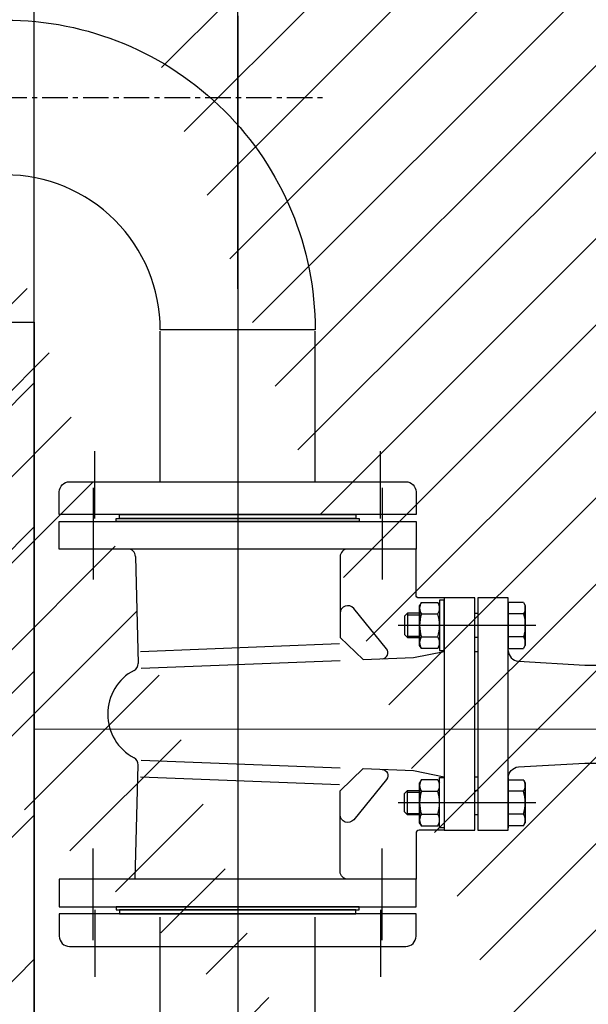
# Model space of a CAD drawing. Units: millimetres. Extents: x -138418 to 90042, y -124727 to 94403.
# Drawn here: x 65593 to 65872, y 35165 to 35648 of the extents above; entities that cross this region are included whole.
import ezdxf

# ---------------------------------------------------------------- set-up
doc = ezdxf.new("R2010")
doc.units = ezdxf.units.MM
doc.header["$LTSCALE"] = 100
doc.header["$MEASUREMENT"] = 0
doc.linetypes.add('CENTER', pattern=[2, 1.25, -0.25, 0.25, -0.25])
doc.linetypes.add('DASHED', pattern=[0.75, 0.5, -0.25])
doc.layers.get('0').update_dxf_attribs({"color": 8})
doc.layers.get('Defpoints').update_dxf_attribs({"color": 8})
for name, color, linetype in [('DAM', 8, 'DASHED'), ('FP-NEW', 1, 'Continuous'), ('M&E', 6, 'Continuous'), ('XR', 8, 'CENTER')]:
    doc.layers.add(name, color=color, linetype=linetype)
doc.layers.add('dim', color=3, linetype='Continuous', lineweight=18)
doc.layers.add('ra-fp01a$0$Arch', color=8, linetype='Continuous', lineweight=5)
doc.styles.add('STYLE1', font='VNI-Avo.TTF')
doc.dimstyles.new('100', dxfattribs={"dimtxt": 200, "dimasz": 80, "dimexe": 20, "dimexo": 20, "dimgap": 1, "dimtad": 1, "dimdec": 0, "dimdsep": 46, "dimtxsty": 'STYLE1', "dimblk1": 'ARCHTICK', "dimblk2": 'ARCHTICK', "dimsah": 1, "dimcen": 50, "dimdle": 20, "dimclrd": 4, "dimclre": 4, "dimclrt": 15, "dimadec": 0, "dimazin": 0, "dimtfac": 1, "dimtdec": 0, "dimtix": 1, "dimtmove": 0, "dimatfit": 3, "dimldrblk": 'ARCHTICK', "dimfxl": 1, "dimarcsym": 0})

# ---------------------------------------------------------------- blocks, each defined once
blk = doc.blocks.new('ra-fp01a')
at = {"layer": 'ra-fp01a$0$Arch'}
h = blk.add_hatch(dxfattribs=at)
h.set_pattern_fill('_USER', color=256, scale=30, angle=45, style=0, pattern_type=0)
h.set_pattern_definition([(45, (0, 0), (-21.213203, 21.213203), [])])
h.paths.add_polyline_path([(69800, 26600), (69700, 26600), (69700, 28150), (69800, 28150)], flags=17)
h.paths.add_polyline_path([(67050, 26600), (67050, 27800), (66950, 27800), (66950, 26600)], flags=17)
h.paths.add_polyline_path([(60050, 39800), (59750, 39800), (59750, 39999.69), (60050, 39999.69)], flags=17)
h.paths.add_polyline_path([(51450, 39800), (51250, 39800), (51250, 40000), (51450, 40000)], flags=17)
h.paths.add_polyline_path([(70000, 22500), (70000, 21099.99), (69800, 21099.99), (69800, 22500)])
h.paths.add_polyline_path([(66750, 40000), (67050, 40000), (67050, 39800), (66750, 39800)], flags=17)
h.paths.add_polyline_path([(56450, 40000), (56450, 39800), (58050, 39800), (58050, 40000)], flags=16)
h.paths.add_polyline_path([(53150, 40000), (53150, 39800), (54750, 39800), (54750, 40000)], flags=16)
h.paths.add_polyline_path([(48550, 40000), (48550, 37500), (48750, 37500), (48750, 39800), (50750, 39800), (50750, 40000)], flags=17)
h.paths.add_polyline_path([(70000, 23950), (69800, 23950), (69800, 26300), (70000, 26300)], flags=17)
h.paths.add_polyline_path([(69005, 23650), (69700, 23650), (69700, 23850), (69005, 23850)], flags=17)
h.paths.add_polyline_path([(67050, 23650), (67745, 23650), (67745, 23850), (67050, 23850)], flags=17)
h.paths.add_polyline_path([(66950, 23950), (66750, 23950), (66750, 26300), (66950, 26300)], flags=17)
h.paths.add_polyline_path([(67050, 26600), (69700, 26600), (69700, 26400), (67050, 26400)], flags=17)
h.paths.add_polyline_path([(66750, 33340), (66950, 33340), (66950, 32950), (66750, 32950)], flags=17)
h.paths.add_polyline_path([(69700, 20000), (70000, 20000), (70000, 18429.96), (69700, 18429.96)])
h.paths.add_polyline_path([(66750, 20000), (67050, 20000), (67050, 18429.96), (66750, 18429.96)])
h.paths.add_polyline_path([(70000, 26600), (69900, 26600), (69900, 28150), (70000, 28150)], flags=17)
h.paths.add_polyline_path([(66950, 32650), (66950, 32750), (66750, 32750), (66750, 32650)], flags=17)
h.paths.add_polyline_path([(66850, 26600), (66850, 27800), (66750, 27800), (66750, 26600)], flags=17)
h.paths.add_polyline_path([(65000, 34400), (65000, 34400)], flags=17)
edge = h.paths.add_edge_path()
edge.add_line((66950, 31250), (66850, 31250))
edge.add_line((69900, 31250), (69800, 31250))
edge.add_line((69700, 31250), (68110, 31250))
edge.add_line((68700, 32750), (66950, 32750))
edge.add_line((66950, 32750), (66950, 32950))
edge.add_line((66950, 32950), (69000, 32950))
edge.add_line((69000, 34500), (66950, 34500))
edge.add_line((67850, 34700), (67850, 34750))
edge.add_line((67850, 34700), (70800, 34700))
edge.add_line((70800, 34700), (70800, 34700))
edge.add_line((70800, 34700), (70800, 35300))
edge.add_line((70800, 35300), (70900, 35300))
edge.add_line((70900, 35300), (70900, 35000))
edge.add_line((70900, 35000), (71000, 35000))
edge.add_line((71000, 35000), (71000, 32750))
edge.add_line((67750, 35800), (67750, 35710))
edge.add_line((67750, 35710), (67850, 35710))
edge.add_line((67850, 35710), (67850, 37900))
edge.add_line((67850, 37900), (70800, 37900))
edge.add_line((67750, 35900), (66650, 35900))
edge.add_line((68550, 39800), (68550, 38100))
edge.add_line((68550, 38100), (70800, 38100))
edge.add_line((70800, 39900), (70800, 39900))
edge.add_line((67750, 37900), (66950, 37900))
edge.add_line((66950, 37900), (66950, 38000))
edge.add_line((66950, 38000), (68350, 38000))
edge.add_line((68350, 38000), (68350, 39800))
edge.add_line((65500, 34500), (65000, 34500))
edge.add_line((65000, 34400), (65000, 34400))
edge.add_line((65000, 34400), (65600, 34400))
edge.add_line((65600, 34400), (65600, 34700))
edge.add_line((65600, 34700), (65500, 34700))
edge.add_line((65600, 35800), (65690, 35800))
edge.add_line((65690, 35800), (65690, 35900))
edge.add_line((65690, 35900), (65600, 35900))
edge.add_line((65500, 35900), (65000, 35900))
edge.add_line((65000, 35800), (65000, 34500))
edge.add_line((65000, 38000), (65600, 38000))
edge.add_line((65600, 38000), (65600, 35900))
edge.add_line((65000, 37900), (65000, 35900))
edge.add_line((64800, 34400), (64800, 39800))
edge.add_line((65000, 34400), (64800, 34400))
edge.add_line((65000, 39800), (65000, 38000))
edge.add_line((65550, 39800), (65000, 39800))
edge.add_line((65550, 39800), (65550, 39800))
edge.add_line((65550, 40000), (65550, 39800))
edge.add_line((64800, 40000), (65550, 40000))
edge.add_line((64200, 39800), (64800, 39800))
edge.add_line((64200, 40000), (64200, 39800))
edge.add_line((64800, 40000), (64200, 40000))
edge.add_line((70800, 34500), (69100, 34500))
edge.add_line((69000, 32949.99), (69000, 33425))
edge.add_line((69000, 33425), (69100, 33425))
edge.add_line((69100, 33425), (69100, 32949.99))
edge.add_line((69700, 31250), (69700, 28850))
edge.add_line((69700, 28850), (69800, 28850))
edge.add_line((69800, 28850), (69800, 31250))
edge.add_line((66950, 31250), (66950, 29200))
edge.add_line((66950, 29200), (67050, 29200))
edge.add_line((67050, 29200), (67050, 31250))
edge.add_line((65500, 35800), (65500, 35700))
edge.add_line((65500, 35700), (65600, 35700))
edge.add_line((65600, 35700), (65600, 35800))
edge.add_line((70000, 23460), (69800, 23460))
edge.add_line((69800, 23460), (69800, 23650))
edge.add_line((69800, 23650), (70000, 23650))
edge.add_line((70000, 23650), (70000, 23460))
edge.add_line((65500, 34700), (65500, 34500))
edge.add_line((65500, 35900), (65500, 37900))
edge.add_line((65500, 37900), (65000, 37900))
edge.add_line((68350, 39800), (68250, 39800))
edge.add_line((68250, 39800), (68250, 40000))
edge.add_line((68250, 40000), (69500, 40000))
edge.add_line((69500, 40000), (69500, 39800))
edge.add_line((69500, 39800), (68550, 39800))
edge.add_line((70800, 38100), (70800, 39800))
edge.add_line((61050, 39800), (61350, 39800))
edge.add_line((61350, 39800), (61350, 40000))
edge.add_line((61350, 40000), (60550, 40000))
edge.add_line((60550, 40000), (60550, 39800))
edge.add_line((60550, 39800), (60998.69, 39800))
edge.add_line((70800, 37900), (70800, 37700))
edge.add_line((70800, 37700), (70900, 37700))
edge.add_line((70900, 37700), (70900, 39900))
edge.add_line((70900, 39900), (70000, 39900))
edge.add_line((70000, 39900), (70000, 39800))
edge.add_line((70000, 39800), (70800, 39800))
edge.add_line((71000, 32750), (70000, 32750))
edge.add_line((70000, 32750), (70000, 32950))
edge.add_line((70000, 32950), (70800, 32950))
edge.add_line((70800, 32950), (70800, 34500))
edge.add_line((48750, 28200), (48750, 28500))
edge.add_line((48750, 28500), (48550, 28500))
edge.add_line((48550, 28500), (48550, 28000))
edge.add_line((48550, 28000), (49050, 28000))
edge.add_line((49050, 28000), (49050, 28200))
edge.add_line((49050, 28200), (48750, 28200))
edge.add_line((66950, 34500), (66950, 34300))
edge.add_line((66950, 34300), (66750, 34300))
edge.add_line((66750, 34300), (66750, 34700))
edge.add_line((66750, 34700), (67750, 34700))
edge.add_line((69100, 32950), (69700, 32950))
edge.add_line((69700, 32950), (69700, 32750))
edge.add_line((69700, 32750), (68800, 32750))
edge.add_line((69100, 34500), (69100, 34025))
edge.add_line((69100, 34025), (69000, 34025))
edge.add_line((69000, 34025), (69000, 34500))
edge.add_line((69900, 31250), (69900, 28850))
edge.add_line((69900, 28850), (70000, 28850))
edge.add_line((70000, 28850), (70000, 32750))
edge.add_line((70000, 32750), (69800, 32750))
edge.add_line((69800, 32750), (69800, 31450))
edge.add_line((65000, 35800), (65500, 35800))
edge.add_line((66650, 35900), (66650, 35800))
edge.add_line((66650, 35800), (67750, 35800))
edge.add_line((67750, 37900), (67750, 35900))
edge.add_line((67850, 34750), (67750, 34750))
edge.add_line((67750, 34750), (67750, 34700))
edge.add_line((66950, 31450), (67150, 31450))
edge.add_line((67150, 31450), (67150, 31250))
edge.add_line((67150, 31250), (67050, 31250))
edge.add_line((68700, 32750), (68700, 31450))
edge.add_line((68700, 31450), (68800, 31450))
edge.add_line((68800, 31450), (68800, 32750))
edge.add_line((66950, 31450), (66950, 31690))
edge.add_line((66950, 31690), (66750, 31690))
edge.add_line((66750, 31690), (66750, 29200))
edge.add_line((66750, 29200), (66850, 29200))
edge.add_line((66850, 29200), (66850, 31250))
edge.add_line((68110, 31250), (68110, 31450))
edge.add_line((68110, 31450), (69800, 31450))
h = blk.add_hatch(dxfattribs=at)
h.set_pattern_fill('AR-CONC', color=256, scale=2, style=0)
h.set_pattern_definition([(50, (70000, 40000), (364.3693, -31.8782), [38.1, -419.1]), (355, (70000, 40000), (-70.4857, 382.1133), [30.48, -335.28]), (100.451, (70030.36, 39997.34), (293.885, 350.2334), [32.38, -356.18]), (46.1842, (70000, 40101.6), (542.158, -84.085), [57.15, -628.65]), (96.6356, (70045.2, 40094.6), (474.808, 494.851), [48.57, -534.27]), (351.184, (70000, 40101.6), (474.809, 494.85), [45.72, -502.92]), (21, (70050.8, 40076.2), (303.2298, -204.531), [38.1, -419.1]), (326, (70050.8, 40076.2), (123.604, 368.376), [30.48, -335.28]), (71.4514, (70076.07, 40059.16), (426.833, 163.8457), [32.38, -356.18]), (37.5, (70000, 40000), (6.1772, 169.1101), [0, -331.216, 0, -340.36, 0, -336.55]), (7.5, (70000, 40000), (133.6393, 200.3611), [0, -194.056, 0, -323.596, 0, -128.27]), (327.5, (69886.72, 40000), (271.1812, -11.4575), [0, -127, 0, -396.24, 0, -525.78]), (317.5, (69835.92, 40000), (296.2584, 50.853), [0, -165.1, 0, -263.144, 0, -373.38])])
h.paths.add_polyline_path([(60050, 20000), (60050, 21000), (60550, 21000), (60550, 20000)])
h.paths.add_polyline_path([(69700, 18230), (70000, 18230), (70000, 18429.96), (69700, 18429.96)])
h.paths.add_polyline_path([(66750, 18230), (67050, 18230), (67050, 18429.96), (66750, 18429.96)])
h.paths.add_polyline_path([(69700, 26300), (69700, 26600), (70000, 26600), (70000, 26300)])
h.paths.add_polyline_path([(66750, 26300), (66750, 26600), (67050, 26600), (67050, 26300)])
h.paths.add_polyline_path([(69700, 23650), (69700, 23950), (70000, 23950), (70000, 23650)])
h.paths.add_polyline_path([(66750, 23650), (66750, 23950), (67050, 23950), (67050, 23650)])
h.paths.add_polyline_path([(69700, 32750), (69700, 32950), (70000, 32950), (70000, 32750)])
h.paths.add_polyline_path([(66750, 32750), (66750, 32950), (66950, 32950), (66950, 32750)])
h.paths.add_polyline_path([(69700, 28150), (69700, 28850), (70000, 28850), (70000, 28150)])
h.paths.add_polyline_path([(66650, 27800), (66650, 29200), (67050, 29200), (67050, 27800)])
h.paths.add_polyline_path([(66750, 20000), (66750, 21099.99), (67050, 21099.99), (67050, 20000)])
h.paths.add_polyline_path([(69700, 20000), (69700, 21099.99), (70000, 21099.99), (70000, 20000)])
h.paths.add_polyline_path([(60050, 27750), (60050, 29250), (60550, 29250), (60550, 27750)])
h.paths.add_polyline_path([(50750, 28000), (50750, 29000), (51250, 29000), (51250, 28000)])
h.paths.add_polyline_path([(50750, 39000), (50750, 40000), (51250, 40000), (51250, 39000)])
h.paths.add_polyline_path([(60050, 38800), (60050, 40000), (60550, 40000), (60550, 38800)])
h.paths.add_polyline_path([(50750, 20000), (50750, 21000), (51250, 21000), (51250, 20000)])
h.paths.add_polyline_path([(69500, 39000), (69500, 40000), (70000, 40000), (70000, 39000)])
edge = h.paths.add_edge_path()
edge.add_line((69700, 20899.99), (69005, 20899.99))
edge.add_line((69005, 20899.99), (69005, 21099.99))
edge.add_line((69005, 21099.99), (69700, 21099.99))
edge.add_line((69700, 21099.99), (69700, 20897.31))
edge.add_line((67050, 20899.99), (67745, 20899.99))
edge.add_line((67745, 20899.99), (67745, 21099.99))
edge.add_line((67745, 21099.99), (67050, 21099.99))
edge.add_line((67050, 21099.99), (67050, 20897.31))
h = blk.add_hatch(dxfattribs=at)
h.set_pattern_fill('ANSI32', color=256, scale=10, style=0)
h.set_pattern_definition([(45, (70000, 40000), (-67.35192, 67.35192), []), (45, (70044.9, 40000), (-67.35192, 67.35192), [])])
h.paths.add_polyline_path([(60050, 20000), (60050, 21000), (60550, 21000), (60550, 20000)])
h.paths.add_polyline_path([(69700, 18230), (70000, 18230), (70000, 18429.96), (69700, 18429.96)])
h.paths.add_polyline_path([(66750, 18230), (67050, 18230), (67050, 18429.96), (66750, 18429.96)])
h.paths.add_polyline_path([(69700, 26300), (69700, 26600), (70000, 26600), (70000, 26300)])
h.paths.add_polyline_path([(66750, 26300), (66750, 26600), (67050, 26600), (67050, 26300)])
h.paths.add_polyline_path([(69700, 23650), (69700, 23950), (70000, 23950), (70000, 23650)])
h.paths.add_polyline_path([(66750, 23650), (66750, 23950), (67050, 23950), (67050, 23650)])
h.paths.add_polyline_path([(69700, 32750), (69700, 32950), (70000, 32950), (70000, 32750)])
h.paths.add_polyline_path([(66750, 32750), (66750, 32950), (66950, 32950), (66950, 32750)])
h.paths.add_polyline_path([(69700, 28150), (69700, 28850), (70000, 28850), (70000, 28150)])
h.paths.add_polyline_path([(66650, 27800), (66650, 29200), (67050, 29200), (67050, 27800)])
h.paths.add_polyline_path([(66750, 20000), (66750, 21099.99), (67050, 21099.99), (67050, 20000)])
h.paths.add_polyline_path([(69700, 20000), (69700, 21099.99), (70000, 21099.99), (70000, 20000)])
h.paths.add_polyline_path([(60050, 27750), (60050, 29250), (60550, 29250), (60550, 27750)])
h.paths.add_polyline_path([(50750, 28000), (50750, 29000), (51250, 29000), (51250, 28000)])
h.paths.add_polyline_path([(50750, 39000), (50750, 40000), (51250, 40000), (51250, 39000)])
h.paths.add_polyline_path([(60050, 38800), (60050, 40000), (60550, 40000), (60550, 38800)])
h.paths.add_polyline_path([(50750, 20000), (50750, 21000), (51250, 21000), (51250, 20000)])
h.paths.add_polyline_path([(69500, 39000), (69500, 40000), (70000, 40000), (70000, 39000)])
edge = h.paths.add_edge_path()
edge.add_line((69700, 20899.99), (69005, 20899.99))
edge.add_line((69005, 20899.99), (69005, 21099.99))
edge.add_line((69005, 21099.99), (69700, 21099.99))
edge.add_line((69700, 21099.99), (69700, 20897.31))
edge.add_line((67050, 20899.99), (67745, 20899.99))
edge.add_line((67745, 20899.99), (67745, 21099.99))
edge.add_line((67745, 21099.99), (67050, 21099.99))
edge.add_line((67050, 21099.99), (67050, 20897.31))
blk.add_line((67750, 35300), (65600, 35299.99), dxfattribs=at)
blk.add_lwpolyline([(65580, 35700), (65580, 34700), (65600, 34700), (65600, 35700)], close=True, dxfattribs=at)
blk = doc.blocks.new('Fla65_10k')
at = {"color": 0, "linetype": 'ByBlock'}
blk.add_lwpolyline([(5, 87.5), (16, 87.5), (16, -87.5), (5, -87.5, -0.414214), (0, -82.5), (0, 82.5, -0.414214)], format="xyb", close=True, dxfattribs=at)
at = {"color": 8}
for points in [[(18, 70), (-15, 70)], [(18, -70), (-15, -70)]]:
    blk.add_lwpolyline(points, dxfattribs=at)
at = {"color": 0, "linetype": 'ByBlock'}
blk.add_lwpolyline([(16, 58), (18, 58), (18, -58), (16, -58)], close=True, dxfattribs=at)
blk = doc.blocks.new('sfdsfdsdfe')
at = {"color": 8, "linetype": 'CENTER', "ltscale": 0.1}
blk.add_line((837, 0), (-560.11, 0), dxfattribs=at)
at = {"color": 8}
for p, q in [((744.38, 0), (552.36, 0)), ((604.86, -146.3), (604.86, -78.73)), ((691.88, -146.3), (691.88, -78.73))]:
    blk.add_line(p, q, dxfattribs=at)
at = {"color": 7, "linetype": 'Continuous'}
for p, q in [((593.84, -89.96), (595.04, -89.26)), ((599.23, -90.09), (599.23, -98.18)), ((610.49, -90.09), (610.49, -98.18)), ((615.89, -89.96), (614.69, -89.26)), ((680.85, -89.96), (682.05, -89.26)), ((686.25, -90.09), (686.25, -98.18)), ((697.51, -90.09), (697.51, -98.18)), ((702.9, -89.96), (701.7, -89.26)), ((593.84, -98.32), (595.04, -99.01)), ((615.89, -98.32), (614.69, -99.01)), ((680.85, -98.32), (682.05, -99.01)), ((702.9, -98.32), (701.7, -99.01)), ((599.23, -140.19), (599.23, -132.77)), ((610.49, -140.19), (610.49, -132.77)), ((686.25, -140.19), (686.25, -132.77)), ((697.51, -140.19), (697.51, -132.77)), ((593.84, -140.33), (595.04, -141.02)), ((595.04, -141.02), (614.69, -141.02)), ((614.69, -141.02), (595.04, -141.02)), ((615.89, -140.33), (614.69, -141.02)), ((680.85, -140.33), (682.05, -141.02)), ((682.05, -141.02), (701.7, -141.02)), ((701.7, -141.02), (682.05, -141.02)), ((702.9, -140.33), (701.7, -141.02))]:
    blk.add_line(p, q, dxfattribs=at)
for p, q in [((617.62, -116.27), (617.62, -117.77)), ((679.13, -116.27), (679.13, -117.77)), ((617.24, -132.77), (592.49, -132.77)), ((679.5, -132.77), (704.25, -132.77))]:
    blk.add_line(p, q)
at = {"color": 8, "linetype": 'CENTER'}
for points in [[(537.36, 70.95), (582.36, 70.95)], [(759.39, 70.95), (714.38, 70.95)], [(537.36, -70.95), (582.36, -70.95)], [(759.39, -70.95), (714.38, -70.95)]]:
    blk.add_lwpolyline(points, dxfattribs=at)
at = {"color": 7}
for points in [[(552.36, 59.59), (552.36, -59.59), (553.86, -59.59), (553.86, 59.59)], [(744.38, 59.59), (744.38, -59.59), (742.88, -59.59), (742.88, 59.59)], [(598.86, -89.26), (598.86, -83.26), (600.36, -81.76), (609.37, -81.76), (610.87, -83.26), (610.87, -89.26)], [(697.88, -89.26), (697.88, -83.26), (696.38, -81.76), (687.38, -81.76), (685.88, -83.26), (685.88, -89.26)], [(592.49, -101.26), (592.49, -99.01), (617.24, -99.01), (617.24, -101.26)], [(704.25, -101.26), (704.25, -99.01), (679.5, -99.01), (679.5, -101.26)], [(610.87, -116.27), (610.87, -117.77), (598.86, -117.77), (598.86, -116.27)], [(697.88, -116.27), (697.88, -117.77), (685.88, -117.77), (685.88, -116.27)]]:
    blk.add_lwpolyline(points, close=True, dxfattribs=at)
at = {"color": 8}
for points in [[(617.6, 47.61), (613.78, -49.9)], [(625.84, 47.29), (622.03, -50.22)], [(670.9, 47.29), (674.71, -50.22)], [(679.14, 47.61), (682.96, -49.9)], [(599.61, -83.26), (599.61, -89.26)], [(610.12, -83.26), (610.12, -89.26)], [(686.63, -83.26), (686.63, -89.26)], [(697.13, -83.26), (697.13, -89.26)]]:
    blk.add_lwpolyline(points, dxfattribs=at)
at = {"color": 7}
for points in [[(621.22, -70.81, -0.618234), (616.33, -73.02), (596.54, -56.92, -0.705788), (598.91, -50.26, -0.705788)], [(675.52, -70.81, 0.618234), (680.41, -73.02), (700.2, -56.92, 0.705788), (697.83, -50.26, 0.705788)]]:
    blk.add_lwpolyline(points, format="xyb", dxfattribs=at)
for points in [[(598.86, -83.26), (610.87, -83.26)], [(697.88, -83.26), (685.88, -83.26)], [(593.61, -132.77), (616.12, -132.77)], [(703.13, -132.77), (680.63, -132.77)]]:
    blk.add_lwpolyline(points, dxfattribs=at)
at = {"color": 7, "linetype": 'Continuous'}
for points in [[(593.61, -90.09), (593.61, -98.18)], [(595.04, -89.26), (614.69, -89.26)], [(614.69, -89.26), (595.04, -89.26)], [(616.12, -98.18), (616.12, -90.09)], [(680.63, -98.18), (680.63, -90.09)], [(701.7, -89.26), (682.05, -89.26)], [(682.05, -89.26), (701.7, -89.26)], [(703.13, -90.09), (703.13, -98.18)], [(595.04, -99.01), (614.69, -99.01)], [(701.7, -99.01), (682.05, -99.01)], [(593.61, -140.19), (593.61, -132.77)], [(616.12, -132.77), (616.12, -140.19)], [(680.63, -132.77), (680.63, -140.19)], [(703.13, -140.19), (703.13, -132.77)]]:
    blk.add_lwpolyline(points, dxfattribs=at)
for centre, start, end in [((725.63, 53.91), 271.4674, 0), ((623.58, 52.57), 268.5326, 332.1466), ((673.16, 52.57), 207.8534, 271.4674)]:
    blk.add_arc(centre, 3.75, start, end)
for centre, radius, start, end in [((596.42, -94.44), 5.17, 57.0867, 122.9133), ((604.86, -108.77), 19.5, 73.2213, 106.7787), ((613.31, -94.44), 5.17, 57.0867, 122.9133), ((683.44, -94.44), 5.17, 57.0867, 122.9133), ((691.88, -108.77), 19.5, 73.2213, 106.7787), ((700.32, -94.44), 5.17, 57.0867, 122.9133), ((596.42, -93.84), 5.17, 237.0867, 302.9133), ((604.86, -79.51), 19.5, 253.2213, 286.7787), ((613.31, -93.84), 5.17, 237.0867, 302.9133), ((683.44, -93.84), 5.17, 237.0867, 302.9133), ((691.88, -79.51), 19.5, 253.2213, 286.7787), ((700.32, -93.84), 5.17, 237.0867, 302.9133)]:
    blk.add_arc(centre, radius, start, end, dxfattribs=at)
for centre, major_axis, start_param, end_param in [((596.42, -135.85), (-3.66, 3.66), 1.781749, 2.93064), ((604.86, -121.52), (-13.79, 13.79), 2.063352, 2.649037), ((613.31, -135.85), (-3.66, 3.66), 1.781749, 2.93064)]:
    blk.add_ellipse(centre, major_axis=major_axis, ratio=1, start_param=start_param, end_param=end_param, dxfattribs=at)
at = {"color": 7, "linetype": 'Continuous', "extrusion": (0, 0, -1)}
for centre, major_axis, start_param, end_param in [((683.44, -135.85), (3.66, 3.66), 1.781749, 2.93064), ((691.88, -121.52), (13.79, 13.79), 2.063352, 2.649037), ((700.32, -135.85), (3.66, 3.66), 1.781749, 2.93064)]:
    blk.add_ellipse(centre, major_axis=major_axis, ratio=1, start_param=start_param, end_param=end_param, dxfattribs=at)
at = {"layer": 'M&E'}
for p, q in [((567.36, 50.26), (623.48, 48.82)), ((725.73, 50.16), (673.26, 48.82)), ((493.03, 38), (548.69, 38)), ((762.39, 37.98), (836.36, 37.98)), ((493.03, -38), (548.69, -38)), ((762.38, -38.02), (836.36, -38.02))]:
    blk.add_line(p, q, dxfattribs=at)
blk.add_lwpolyline([(913, 114), (989, 114, -0.414214), (837, -38), (837, 38, 0.414214), (913, 114)], format="xyb", close=True, dxfattribs=at)
for points in [[(553.86, 87.5), (553.86, -87.5), (567.36, -87.5), (567.36, 87.5)], [(742.88, 87.5), (742.88, -87.5), (729.38, -87.5), (729.38, 87.5)], [(705.38, -116.27), (705.38, -101.26), (591.36, -101.26), (591.36, -116.27)], [(705.38, -132.77), (705.38, -117.77), (591.36, -117.77), (591.36, -132.77)]]:
    blk.add_lwpolyline(points, close=True, dxfattribs=at)
for points in [[(567.36, -54.01, -0.414214), (571.11, -50.26), (610.77, -50.26), (621.59, -61.5), (620.62, -86.26), (617.62, -101.26)], [(729.38, -54.01, 0.414214), (725.63, -50.26), (685.97, -50.26), (675.16, -61.5), (676.12, -86.26), (679.13, -101.26)], [(591.36, -101.26), (591.36, -89, 0.414214), (589.86, -87.5), (567.36, -87.5)], [(705.38, -101.26), (705.38, -89, -0.414214), (706.88, -87.5), (729.38, -87.5)], [(617.17, -132.77, -0.396768), (622.41, -137.7), (624.37, -170.27), (624.37, -194.8, -0.312066), (623.4, -196.2), (605.84, -201.33, 0.312066), (604.86, -202.73), (604.86, -216.78), (631.87, -216.78)], [(679.57, -132.77, 0.396768), (674.33, -137.7), (672.37, -170.27), (672.37, -194.8, 0.312066), (673.34, -196.2), (690.91, -201.33, -0.312066), (691.88, -202.73), (691.88, -216.78), (664.87, -216.78)]]:
    blk.add_lwpolyline(points, format="xyb", dxfattribs=at)
blk.add_arc((648.37, 39.47), 24.29, 27.8534, 152.1466, dxfattribs=at)
at = {"layer": 'M&E', "xscale": -1, "rotation": 180}
blk.add_blockref('Fla65_10k', (534.36, 0), dxfattribs=at)
at = {"layer": 'M&E', "rotation": 180}
blk.add_blockref('Fla65_10k', (762.38, 0), dxfattribs=at)
blk = doc.blocks.new('_ARCHTICK')
at = {"color": 0, "linetype": 'ByBlock', "const_width": 0.15}
blk.add_lwpolyline([(-0.5, -0.5), (0.5, 0.5)], dxfattribs=at)
blk = doc.blocks.new('*D66')
at = {"layer": 'Defpoints', "color": 0}
for p in [(66900, 40953), (66900, 40000), (65699.87, 35496)]:
    blk.add_point(p, dxfattribs=at)
at = {"layer": 'FP-NEW', "color": 8, "lineweight": -2}
for p, q in [((65699.87, 35516), (65699.87, 40973)), ((66900, 40020), (66900, 40973)), ((65679.87, 40953), (66920, 40953))]:
    blk.add_line(p, q, dxfattribs=at)
at = {"layer": 'FP-NEW', "color": 8, "lineweight": -2, "xscale": 70, "yscale": 70, "zscale": 70, "rotation": 180}
blk.add_blockref('_ARCHTICK', (65699.87, 40953), dxfattribs=at)
at = {"layer": 'FP-NEW', "color": 8, "lineweight": -2, "xscale": 70, "yscale": 70, "zscale": 70}
blk.add_blockref('_ARCHTICK', (66900, 40953), dxfattribs=at)
at = {"layer": 'FP-NEW', "color": 15, "insert": (66299.93, 41106.51), "char_height": 200, "attachment_point": 5, "style": 'STYLE1'}
blk.add_mtext('1200', dxfattribs=at)
blk = doc.blocks.new('A$C579477F7')
h = blk.add_hatch()
h.set_pattern_fill('ANSI31', color=8, scale=400, style=0)
h.set_pattern_definition([(45, (-59, 302), (-35.3553, 35.3553), [])])
h.paths.add_polyline_path([(800, -250), (800, 0), (0, 0)])
blk.add_lwpolyline([(0, -250), (800, -250), (800, 0), (0, 0)], close=True)
blk = doc.blocks.new('DAM')
at = {"color": 8, "linetype": 'DASHED', "ltscale": 5}
blk.add_line((5400, 9400), (5400, 6200), dxfattribs=at)
blk = doc.blocks.new('TONG HOP')
at = {"layer": 'DAM'}
blk.add_blockref('DAM', (0, 0), dxfattribs=at)

msp = doc.modelspace()

# ---------------------------------------------------------------- linework, layer by layer
at = {"color": 8, "linetype": 'CENTER', "ltscale": 0.1}
msp.add_line((64944, 35610), (65743, 35610), dxfattribs=at)
at = {"color": 8}
for p, q in [((65699.87, 35403.38), (65699.87, 35211.36)), ((65846.17, 35350.88), (65778.6, 35350.88)), ((65846.17, 35263.86), (65778.6, 35263.86))]:
    msp.add_line(p, q, dxfattribs=at)
at = {"color": 7, "linetype": 'Continuous'}
for p, q in [((65789.82, 35361.9), (65789.13, 35360.7)), ((65798.19, 35361.9), (65798.88, 35360.7)), ((65840.2, 35361.9), (65840.89, 35360.7)), ((65789.96, 35356.51), (65798.05, 35356.51)), ((65840.06, 35356.51), (65832.64, 35356.51)), ((65840.89, 35341.05), (65840.89, 35360.7)), ((65840.89, 35360.7), (65840.89, 35341.05)), ((65789.96, 35345.25), (65798.05, 35345.25)), ((65840.06, 35345.25), (65832.64, 35345.25)), ((65789.82, 35339.85), (65789.13, 35341.05)), ((65798.19, 35339.85), (65798.88, 35341.05)), ((65840.2, 35339.85), (65840.89, 35341.05)), ((65789.82, 35274.89), (65789.13, 35273.69)), ((65798.19, 35274.89), (65798.88, 35273.69)), ((65840.2, 35274.89), (65840.89, 35273.69)), ((65840.89, 35254.04), (65840.89, 35273.69)), ((65840.89, 35273.69), (65840.89, 35254.04)), ((65789.96, 35269.49), (65798.05, 35269.49)), ((65840.06, 35269.49), (65832.64, 35269.49)), ((65789.96, 35258.23), (65798.05, 35258.23)), ((65840.06, 35258.23), (65832.64, 35258.23)), ((65789.82, 35252.84), (65789.13, 35254.04)), ((65798.19, 35252.84), (65798.88, 35254.04)), ((65840.2, 35252.84), (65840.89, 35254.04))]:
    msp.add_line(p, q, dxfattribs=at)
for p, q in [((65832.64, 35338.5), (65832.64, 35363.25)), ((65816.14, 35338.12), (65817.64, 35338.12)), ((65816.14, 35276.62), (65817.64, 35276.62)), ((65832.64, 35276.24), (65832.64, 35251.49))]:
    msp.add_line(p, q)
at = {"color": 8, "linetype": 'CENTER'}
for points in [[(65628.92, 35418.39), (65628.92, 35373.38)], [(65770.81, 35418.39), (65770.81, 35373.38)], [(65628.92, 35196.35), (65628.92, 35241.36)], [(65770.81, 35196.35), (65770.81, 35241.36)]]:
    msp.add_lwpolyline(points, dxfattribs=at)
at = {"color": 7}
for points in [[(65640.27, 35403.38), (65759.46, 35403.38), (65759.46, 35401.88), (65640.27, 35401.88)], [(65801.13, 35363.25), (65798.88, 35363.25), (65798.88, 35338.5), (65801.13, 35338.5)], [(65789.13, 35356.88), (65783.13, 35356.88), (65781.63, 35355.38), (65781.63, 35346.38), (65783.13, 35344.88), (65789.13, 35344.88)], [(65816.14, 35356.88), (65817.64, 35356.88), (65817.64, 35344.88), (65816.14, 35344.88)], [(65801.13, 35251.49), (65798.88, 35251.49), (65798.88, 35276.24), (65801.13, 35276.24)], [(65789.13, 35257.86), (65783.13, 35257.86), (65781.63, 35259.36), (65781.63, 35268.37), (65783.13, 35269.87), (65789.13, 35269.87)], [(65816.14, 35269.87), (65817.64, 35269.87), (65817.64, 35257.86), (65816.14, 35257.86)], [(65640.27, 35211.36), (65759.46, 35211.36), (65759.46, 35212.86), (65640.27, 35212.86)]]:
    msp.add_lwpolyline(points, close=True, dxfattribs=at)
at = {"color": 7, "linetype": 'Continuous'}
for points in [[(65789.96, 35362.13), (65798.05, 35362.13)], [(65840.06, 35362.13), (65832.64, 35362.13)], [(65789.13, 35360.7), (65789.13, 35341.05)], [(65789.13, 35341.05), (65789.13, 35360.7)], [(65798.88, 35360.7), (65798.88, 35341.05)], [(65798.05, 35339.63), (65789.96, 35339.63)], [(65832.64, 35339.63), (65840.06, 35339.63)], [(65798.05, 35275.12), (65789.96, 35275.12)], [(65832.64, 35275.12), (65840.06, 35275.12)], [(65789.13, 35254.04), (65789.13, 35273.69)], [(65789.13, 35273.69), (65789.13, 35254.04)], [(65798.88, 35254.04), (65798.88, 35273.69)], [(65789.96, 35252.61), (65798.05, 35252.61)], [(65840.06, 35252.61), (65832.64, 35252.61)]]:
    msp.add_lwpolyline(points, dxfattribs=at)
at = {"color": 7}
for points in [[(65832.64, 35362.13), (65832.64, 35339.63)], [(65783.13, 35356.88), (65783.13, 35344.88)], [(65832.64, 35252.61), (65832.64, 35275.12)], [(65783.13, 35257.86), (65783.13, 35269.87)]]:
    msp.add_lwpolyline(points, dxfattribs=at)
for points in [[(65770.68, 35334.52, 0.618234), (65772.89, 35339.41), (65756.79, 35359.2, 0.705788), (65750.13, 35356.83, 0.705788)], [(65770.68, 35280.22, -0.618234), (65772.89, 35275.33), (65756.79, 35255.54, -0.705788), (65750.13, 35257.91, -0.705788)]]:
    msp.add_lwpolyline(points, format="xyb", dxfattribs=at)
at = {"color": 8}
for points in [[(65783.13, 35356.13), (65789.13, 35356.13)], [(65783.13, 35345.63), (65789.13, 35345.63)], [(65652.26, 35338.14), (65749.77, 35341.96)], [(65652.58, 35329.9), (65750.09, 35333.71)], [(65652.58, 35284.84), (65750.09, 35281.03)], [(65652.26, 35276.6), (65749.77, 35272.78)], [(65783.13, 35269.12), (65789.13, 35269.12)], [(65783.13, 35258.61), (65789.13, 35258.61)]]:
    msp.add_lwpolyline(points, dxfattribs=at)
for centre, start, end in [((65645.96, 35384.63), 1.4674, 90), ((65647.3, 35332.16), 297.8534, 1.4674), ((65647.3, 35282.58), 358.5326, 62.1466)]:
    msp.add_arc(centre, 3.75, start, end)
at = {"color": 7, "linetype": 'Continuous'}
for centre, radius, start, end in [((65794.3, 35359.32), 5.17, 147.0867, 212.9133), ((65793.71, 35359.32), 5.17, 327.0867, 32.9133), ((65808.63, 35350.88), 19.5, 163.2213, 196.7787), ((65779.38, 35350.88), 19.5, 343.2213, 16.7787), ((65794.3, 35342.44), 5.17, 147.0867, 212.9133), ((65793.71, 35342.44), 5.17, 327.0867, 32.9133), ((65794.3, 35272.31), 5.17, 147.0867, 212.9133), ((65793.71, 35272.31), 5.17, 327.0867, 32.9133), ((65808.63, 35263.86), 19.5, 163.2213, 196.7787), ((65779.38, 35263.86), 19.5, 343.2213, 16.7787), ((65794.3, 35255.42), 5.17, 147.0867, 212.9133), ((65793.71, 35255.42), 5.17, 327.0867, 32.9133)]:
    msp.add_arc(centre, radius, start, end, dxfattribs=at)
at = {"color": 7, "linetype": 'Continuous', "extrusion": (0, 0, -1)}
for centre, major_axis, start_param, end_param in [((65835.72, 35359.32), (-3.66, 3.66), 1.781749, 2.93064), ((65821.39, 35350.88), (-13.79, 13.79), 2.063352, 2.649037), ((65835.72, 35342.44), (-3.66, 3.66), 1.781749, 2.93064)]:
    msp.add_ellipse(centre, major_axis=major_axis, ratio=1, start_param=start_param, end_param=end_param, dxfattribs=at)
at = {"color": 7, "linetype": 'Continuous'}
for centre, major_axis, start_param, end_param in [((65835.72, 35272.31), (3.66, 3.66), 4.923342, 6.072233), ((65821.39, 35263.86), (13.79, 13.79), 5.204944, 5.79063), ((65835.72, 35255.42), (3.66, 3.66), 4.923342, 6.072233)]:
    msp.add_ellipse(centre, major_axis=major_axis, ratio=1, start_param=start_param, end_param=end_param, dxfattribs=at)
at = {"layer": 'FP-NEW', "color": 114, "linetype": 'CENTER', "ltscale": 0.1}
msp.add_line((65699.87, 35496), (65699.87, 34016.45), dxfattribs=at)
at = {"layer": 'M&E'}
for p, q in [((65661.89, 35421.38), (65661.89, 35495.36)), ((65737.89, 35421.38), (65737.89, 35495.36)), ((65649.71, 35384.73), (65651.05, 35332.26)), ((65649.61, 35226.36), (65651.05, 35282.48))]:
    msp.add_line(p, q, dxfattribs=at)
for points in [[(65600, 34699.99), (65600, 35699.99), (65000, 35699.99), (65000, 34699.99)], [(65612.37, 35401.88), (65787.37, 35401.88), (65787.37, 35388.38), (65612.37, 35388.38)], [(65816.14, 35364.38), (65801.13, 35364.38), (65801.13, 35250.36), (65816.14, 35250.36)], [(65832.64, 35364.38), (65817.64, 35364.38), (65817.64, 35250.36), (65832.64, 35250.36)], [(65612.37, 35212.86), (65787.37, 35212.86), (65787.37, 35226.36), (65612.37, 35226.36)]]:
    msp.add_lwpolyline(points, close=True, dxfattribs=at)
msp.add_lwpolyline([(65585.87, 35572), (65585.87, 35648, -0.414214), (65737.87, 35496), (65661.87, 35496, 0.414214), (65585.87, 35572)], format="xyb", close=True, dxfattribs=at)
for points in [[(65753.88, 35388.38, 0.414214), (65750.13, 35384.63), (65750.13, 35344.97), (65761.37, 35334.16), (65786.13, 35335.12), (65801.13, 35338.12)], [(65801.13, 35364.38), (65788.87, 35364.38, -0.414214), (65787.37, 35365.88), (65787.37, 35388.38)], [(65832.64, 35338.57, 0.396768), (65837.57, 35333.33), (65870.14, 35331.37), (65894.67, 35331.37, 0.312066), (65896.07, 35332.34), (65901.2, 35349.91, -0.312066), (65902.6, 35350.88), (65916.65, 35350.88), (65916.65, 35323.87)], [(65832.64, 35276.17, -0.396768), (65837.57, 35281.41), (65870.14, 35283.37), (65894.67, 35283.37, -0.312066), (65896.07, 35282.4), (65901.2, 35264.84, 0.312066), (65902.6, 35263.86), (65916.65, 35263.86), (65916.65, 35290.87)], [(65753.88, 35226.36, -0.414214), (65750.13, 35230.11), (65750.13, 35269.77), (65761.37, 35280.59), (65786.13, 35279.62), (65801.13, 35276.62)], [(65801.13, 35250.36), (65788.87, 35250.36, 0.414214), (65787.37, 35248.86), (65787.37, 35226.36)]]:
    msp.add_lwpolyline(points, format="xyb", dxfattribs=at)
msp.add_arc((65660.4, 35307.37), 24.29, 117.8534, 242.1466, dxfattribs=at)

# ---------------------------------------------------------------- block references
at = {"layer": 'dim'}
msp.add_blockref('TONG HOP', (60300, 28500), dxfattribs=at)
at = {"layer": 'FP-NEW', "rotation": 90}
msp.add_blockref('sfdsfdsdfe', (65699.87, 34659), dxfattribs=at)
at = {"layer": 'M&E', "xscale": -1, "rotation": 270}
for name, p in [('A$C579477F7', (65600, 34699.67)), ('Fla65_10k', (65699.87, 35193.36))]:
    msp.add_blockref(name, p, dxfattribs=at)
at = {"layer": 'M&E', "rotation": 270}
msp.add_blockref('Fla65_10k', (65699.87, 35421.38), dxfattribs=at)
at = {"layer": 'XR', "linetype": 'Continuous'}
msp.add_blockref('ra-fp01a', (0, 0), dxfattribs=at)

# ---------------------------------------------------------------- dimensions: what is measured, and where the dimension line sits
at = {"layer": 'FP-NEW'}
dim = msp.add_linear_dim(base=(66900, 40953), p1=(65699.87, 35496), p2=(66900, 40000), dimstyle='100', override={"dimasz": 70, "dimgap": 50, "dimclrd": 8, "dimclre": 8}, dxfattribs=at)
dim.commit()
dim.dimension.update_dxf_attribs({"geometry": '*D66', "text_midpoint": (66299.93, 41106.51)})

doc.saveas('drawing.dxf')
